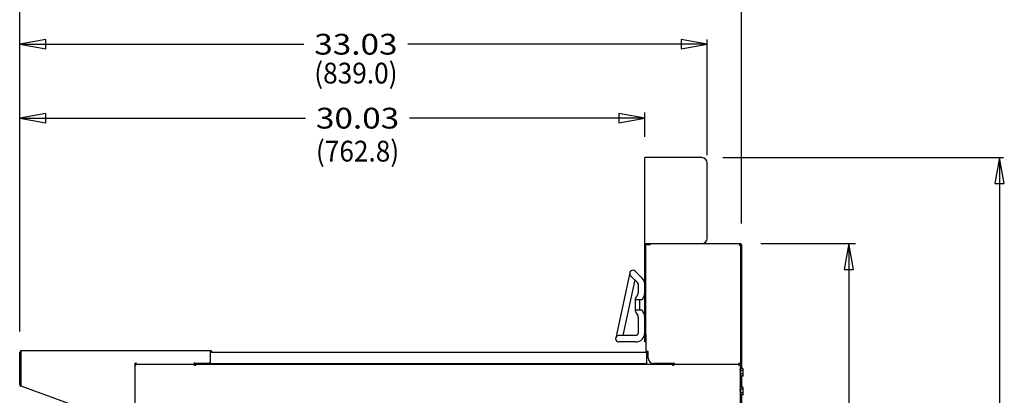
# Model space of a CAD drawing. Extents: x 4.1 to 14.5, y 0.2 to 10.4.
# Drawn here: x 9.6 to 14.3, y 4.1 to 5.9 of the extents above; entities that cross this region are included whole.
import ezdxf
from ezdxf.enums import TextEntityAlignment as Align

# ---------------------------------------------------------------- set-up
doc = ezdxf.new("R2010")
doc.units = 0
doc.header["$LTSCALE"] = 0.935
doc.header["$MEASUREMENT"] = 0
doc.layers.get('0').update_dxf_attribs({"linetype": 'CONTINUOUS'})

msp = doc.modelspace()

# ---------------------------------------------------------------- linework, layer by layer
at = {"color": 7, "linetype": 'CONTINUOUS'}
for p, q in [((9.5694, 4.4453), (9.5694, 6.1955)), ((13.0372, 4.9651), (13.0372, 6.1916)), ((9.5694, 4.4453), (9.5694, 5.9371)), ((9.5694, 5.8282), (10.9349, 5.8282)), ((12.8726, 5.8282), (11.4349, 5.8282)), ((12.8726, 5.2941), (12.8726, 5.8514)), ((9.5694, 4.4453), (9.5694, 5.6161)), ((12.5728, 5.3823), (12.5728, 5.4995)), ((9.5694, 5.4724), (10.9429, 5.4724)), ((12.5728, 5.4724), (11.4429, 5.4724)), ((12.5728, 4.3956), (12.5728, 5.2823)), ((12.8476, 5.2823), (12.5728, 5.2823)), ((12.8726, 4.8936), (12.8726, 5.2573)), ((12.9476, 5.2823), (14.2971, 5.2823)), ((14.278, 5.2823), (14.278, 3.0522)), ((12.5728, 4.8686), (13.0305, 4.8686)), ((12.5776, 4.432), (12.5776, 4.8686)), ((12.5776, 4.865), (12.599, 4.865)), ((12.5812, 4.8686), (12.5812, 4.865)), ((12.599, 4.8619), (12.599, 4.8686)), ((13.0269, 4.8619), (13.03, 4.8619)), ((13.03, 4.8686), (13.03, 4.8619)), ((13.03, 4.865), (13.0305, 4.865)), ((13.0309, 4.8619), (13.0336, 4.8619)), ((13.0336, 4.8651), (13.0336, 4.8619)), ((13.0372, 4.8651), (13.0336, 4.8651)), ((13.0336, 4.8619), (13.0336, 4.2916)), ((13.0372, 4.8531), (13.0336, 4.8531)), ((13.0372, 4.8651), (13.0372, 4.2672)), ((13.13, 4.8686), (13.5853, 4.8686)), ((13.553, 4.8686), (13.553, 2.9797)), ((12.527, 4.7361), (12.56, 4.7031)), ((12.5007, 4.7283), (12.4332, 4.4145)), ((12.5252, 4.6938), (12.4677, 4.4268)), ((12.505, 4.714), (12.538, 4.681)), ((12.5416, 4.6722), (12.5416, 4.6322)), ((12.5278, 4.5431), (12.5278, 4.6042)), ((12.5278, 4.6002), (12.5605, 4.6002)), ((12.5396, 4.6254), (12.5328, 4.6149)), ((12.5478, 4.6002), (12.5478, 4.5502)), ((12.5658, 4.6084), (12.5605, 4.6002)), ((12.5278, 4.5502), (12.5586, 4.5502)), ((12.559, 4.5494), (12.5586, 4.5502)), ((12.559, 4.5494), (12.5658, 4.5389)), ((12.5328, 4.5325), (12.5396, 4.522)), ((12.5416, 4.5152), (12.5416, 4.4393)), ((12.5291, 4.4268), (12.4484, 4.4268)), ((12.5776, 4.432), (12.5776, 4.3498)), ((9.5765, 4.3529), (9.5761, 4.3525)), ((9.5769, 4.3531), (9.5765, 4.3529)), ((9.5773, 4.3532), (9.5769, 4.3531)), ((10.4869, 4.3532), (9.5773, 4.3532)), ((10.4869, 4.3053), (10.4869, 4.3532)), ((12.5291, 4.3956), (12.4484, 4.3956)), ((12.5776, 4.3956), (12.5728, 4.3956)), ((9.5694, 4.1907), (9.5694, 4.3453)), ((9.5743, 4.3463), (9.5742, 4.3453)), ((9.5742, 4.3453), (9.5742, 4.1835)), ((9.5744, 4.3482), (9.5743, 4.3473)), ((9.5743, 4.3473), (9.5743, 4.3463)), ((9.5746, 4.3491), (9.5744, 4.3482)), ((9.5748, 4.35), (9.5746, 4.3491)), ((9.5751, 4.3507), (9.5748, 4.35)), ((9.5754, 4.3514), (9.5751, 4.3507)), ((9.5757, 4.352), (9.5754, 4.3514)), ((9.5761, 4.3525), (9.5757, 4.352)), ((12.5827, 4.344), (10.4869, 4.344)), ((10.49, 4.3453), (10.49, 4.344)), ((10.4948, 4.3453), (10.49, 4.3453)), ((10.4948, 4.3453), (10.4948, 4.344)), ((12.59, 4.3498), (12.5776, 4.3498)), ((12.5779, 4.3486), (12.5777, 4.3486)), ((12.5779, 4.3475), (12.5777, 4.3486)), ((12.5779, 4.3498), (12.5779, 4.344)), ((12.5827, 4.2911), (12.5827, 4.3498)), ((12.5827, 4.337), (12.59, 4.337)), ((12.59, 4.3166), (12.59, 4.3498)), ((10.1236, 4.0779), (10.1236, 4.2928)), ((10.1236, 4.2928), (10.1298, 4.2928)), ((10.1236, 4.2844), (10.1274, 4.2844)), ((10.1274, 4.2813), (10.1274, 4.288)), ((10.1274, 4.288), (10.4088, 4.288)), ((10.1298, 4.288), (10.1298, 4.2959)), ((10.4088, 4.288), (10.4088, 4.2959)), ((10.4088, 4.2928), (10.4744, 4.2928)), ((10.409, 4.2813), (10.409, 4.288)), ((10.409, 4.2844), (10.4152, 4.2844)), ((10.4152, 4.2829), (10.4152, 4.2928)), ((10.4152, 4.288), (12.7062, 4.288)), ((10.4837, 4.2969), (10.4837, 4.2911)), ((10.4837, 4.2911), (12.5827, 4.2911)), ((12.716, 4.2916), (12.615, 4.2916)), ((12.7062, 4.2829), (12.7062, 4.2916)), ((12.7062, 4.2844), (12.7124, 4.2844)), ((12.7124, 4.288), (13.0269, 4.288)), ((12.7124, 4.2813), (12.7124, 4.288)), ((12.716, 4.288), (12.716, 4.2947)), ((13.024, 4.288), (13.024, 4.2813)), ((13.0307, 4.2844), (13.024, 4.2844)), ((13.0269, 4.288), (13.0269, 4.2947)), ((13.0336, 4.2916), (13.0269, 4.2916)), ((13.0307, 4.2844), (13.0307, 1.3854)), ((13.0338, 4.2699), (13.0307, 4.2699)), ((13.031, 4.2697), (13.0307, 4.2697)), ((13.031, 4.2697), (13.0307, 4.2697)), ((13.031, 4.2687), (13.0307, 4.2687)), ((13.031, 4.2685), (13.0307, 4.2685)), ((13.031, 4.2666), (13.0307, 4.2666)), ((13.031, 4.2663), (13.0307, 4.2663)), ((13.031, 4.2637), (13.0307, 4.2637)), ((13.031, 4.2633), (13.0307, 4.2633)), ((13.031, 4.26), (13.0307, 4.26)), ((13.031, 4.2596), (13.0307, 4.2596)), ((13.031, 4.2697), (13.031, 4.2697)), ((13.031, 4.2685), (13.031, 4.2687)), ((13.031, 4.2663), (13.031, 4.2666)), ((13.031, 4.2633), (13.031, 4.2637)), ((13.031, 4.2596), (13.031, 4.26)), ((13.0372, 4.2945), (13.0336, 4.2945)), ((13.0336, 4.2916), (13.0336, 4.2699)), ((13.0372, 4.2825), (13.0336, 4.2825)), ((13.0338, 4.2285), (13.0338, 4.2699)), ((13.0338, 4.2689), (13.0338, 4.2691)), ((13.0339, 4.2687), (13.0338, 4.2689)), ((13.0338, 4.259), (13.0338, 4.2591)), ((13.0339, 4.259), (13.0338, 4.259)), ((13.0339, 4.2686), (13.0339, 4.2687)), ((13.0339, 4.2684), (13.0339, 4.2686)), ((13.034, 4.2682), (13.0339, 4.2684)), ((13.0339, 4.2589), (13.0339, 4.259)), ((13.0339, 4.2588), (13.0339, 4.2589)), ((13.034, 4.2587), (13.0339, 4.2588)), ((13.0341, 4.2681), (13.034, 4.2682)), ((13.0341, 4.2586), (13.034, 4.2587)), ((13.0342, 4.2679), (13.0341, 4.2681)), ((13.0342, 4.2586), (13.0341, 4.2586)), ((13.0343, 4.2678), (13.0342, 4.2679)), ((13.0343, 4.2585), (13.0342, 4.2586)), ((13.0344, 4.2677), (13.0343, 4.2678)), ((13.0344, 4.2584), (13.0343, 4.2585)), ((13.0345, 4.2676), (13.0344, 4.2677)), ((13.0345, 4.2584), (13.0344, 4.2584)), ((13.0346, 4.2675), (13.0345, 4.2676)), ((13.0346, 4.2583), (13.0345, 4.2584)), ((13.0347, 4.2674), (13.0346, 4.2675)), ((13.0347, 4.2583), (13.0346, 4.2583)), ((13.0348, 4.2673), (13.0347, 4.2674)), ((13.0348, 4.2583), (13.0347, 4.2583)), ((13.035, 4.2673), (13.0348, 4.2673)), ((13.035, 4.2582), (13.0348, 4.2583)), ((13.0351, 4.2672), (13.035, 4.2673)), ((13.0351, 4.2582), (13.035, 4.2582)), ((13.0352, 4.2672), (13.0351, 4.2672)), ((13.0352, 4.2582), (13.0351, 4.2582)), ((13.0353, 4.2672), (13.0352, 4.2672)), ((13.0353, 4.2582), (13.0352, 4.2582)), ((13.0355, 4.2672), (13.0353, 4.2672)), ((13.0355, 4.2582), (13.0353, 4.2582)), ((13.0444, 4.2672), (13.0355, 4.2672)), ((13.0444, 4.2582), (13.0355, 4.2582)), ((13.0458, 4.2647), (13.0444, 4.2672)), ((13.0446, 4.2669), (13.0444, 4.2672)), ((13.0444, 4.2582), (13.0446, 4.2585)), ((13.0446, 4.2576), (13.0444, 4.2582)), ((13.0447, 4.2666), (13.0446, 4.2669)), ((13.0446, 4.2585), (13.0447, 4.2588)), ((13.0449, 4.2663), (13.0447, 4.2666)), ((13.0447, 4.2588), (13.0449, 4.2591)), ((13.045, 4.266), (13.0449, 4.2663)), ((13.0449, 4.2591), (13.045, 4.2594)), ((13.0451, 4.2657), (13.045, 4.266)), ((13.045, 4.2594), (13.0451, 4.2597)), ((13.0453, 4.2654), (13.0451, 4.2657)), ((13.0451, 4.2597), (13.0453, 4.26)), ((13.0454, 4.2651), (13.0453, 4.2654)), ((13.0453, 4.26), (13.0454, 4.2603)), ((13.0455, 4.2648), (13.0454, 4.2651)), ((13.0454, 4.2603), (13.0455, 4.2606)), ((13.0456, 4.2645), (13.0455, 4.2648)), ((13.0455, 4.2606), (13.0456, 4.2609)), ((13.0456, 4.2642), (13.0456, 4.2645)), ((13.0457, 4.2639), (13.0456, 4.2642)), ((13.0456, 4.2612), (13.0457, 4.2615)), ((13.0456, 4.2609), (13.0456, 4.2612)), ((13.0457, 4.2636), (13.0457, 4.2639)), ((13.0458, 4.2633), (13.0457, 4.2636)), ((13.0457, 4.2618), (13.0458, 4.2621)), ((13.0457, 4.2615), (13.0457, 4.2618)), ((13.0458, 4.2336), (13.0458, 4.2647)), ((13.0458, 4.263), (13.0458, 4.2633)), ((13.0458, 4.2627), (13.0458, 4.263)), ((13.0458, 4.2624), (13.0458, 4.2627)), ((13.0458, 4.2621), (13.0458, 4.2624)), ((13.031, 4.2558), (13.0307, 4.2558)), ((13.031, 4.2553), (13.0307, 4.2553)), ((13.031, 4.2513), (13.0307, 4.2513)), ((13.031, 4.2508), (13.0307, 4.2508)), ((13.031, 4.2466), (13.0307, 4.2466)), ((13.031, 4.2461), (13.0307, 4.2461)), ((13.031, 4.2421), (13.0307, 4.2421)), ((13.031, 4.2416), (13.0307, 4.2416)), ((13.031, 4.2379), (13.0307, 4.2379)), ((13.031, 4.2375), (13.0307, 4.2375)), ((13.031, 4.2343), (13.0307, 4.2343)), ((13.031, 4.234), (13.0307, 4.234)), ((13.031, 4.2315), (13.0307, 4.2315)), ((13.031, 4.2312), (13.0307, 4.2312)), ((13.031, 4.2295), (13.0307, 4.2295)), ((13.031, 4.2294), (13.0307, 4.2294)), ((13.031, 4.2286), (13.0307, 4.2286)), ((13.0338, 4.2285), (13.0307, 4.2285)), ((13.031, 4.2285), (13.0307, 4.2285)), ((13.031, 4.2553), (13.031, 4.2558)), ((13.031, 4.2508), (13.031, 4.2513)), ((13.031, 4.2461), (13.031, 4.2466)), ((13.031, 4.2416), (13.031, 4.2421)), ((13.031, 4.2375), (13.031, 4.2379)), ((13.031, 4.234), (13.031, 4.2343)), ((13.031, 4.2312), (13.031, 4.2315)), ((13.031, 4.2294), (13.031, 4.2295)), ((13.031, 4.2285), (13.031, 4.2286)), ((13.0336, 4.2285), (13.0336, 4.1799)), ((13.0339, 4.2394), (13.0338, 4.2393)), ((13.0338, 4.2393), (13.0338, 4.2392)), ((13.0339, 4.2296), (13.0338, 4.2294)), ((13.0338, 4.2294), (13.0338, 4.2293)), ((13.034, 4.2396), (13.0339, 4.2396)), ((13.0339, 4.2396), (13.0339, 4.2395)), ((13.0339, 4.2395), (13.0339, 4.2394)), ((13.034, 4.2301), (13.0339, 4.23)), ((13.0339, 4.23), (13.0339, 4.2298)), ((13.0339, 4.2298), (13.0339, 4.2296)), ((13.0341, 4.2397), (13.034, 4.2396)), ((13.0341, 4.2303), (13.034, 4.2301)), ((13.0342, 4.2398), (13.0341, 4.2397)), ((13.0342, 4.2304), (13.0341, 4.2303)), ((13.0343, 4.2399), (13.0342, 4.2398)), ((13.0343, 4.2305), (13.0342, 4.2304)), ((13.0344, 4.2399), (13.0343, 4.2399)), ((13.0344, 4.2307), (13.0343, 4.2305)), ((13.0345, 4.24), (13.0344, 4.2399)), ((13.0345, 4.2308), (13.0344, 4.2307)), ((13.0346, 4.24), (13.0345, 4.24)), ((13.0346, 4.2309), (13.0345, 4.2308)), ((13.0347, 4.2401), (13.0346, 4.24)), ((13.0347, 4.2309), (13.0346, 4.2309)), ((13.0348, 4.2401), (13.0347, 4.2401)), ((13.0348, 4.231), (13.0347, 4.2309)), ((13.035, 4.2401), (13.0348, 4.2401)), ((13.035, 4.2311), (13.0348, 4.231)), ((13.0351, 4.2401), (13.035, 4.2401)), ((13.0351, 4.2311), (13.035, 4.2311)), ((13.0352, 4.2402), (13.0351, 4.2401)), ((13.0352, 4.2311), (13.0351, 4.2311)), ((13.0353, 4.2402), (13.0352, 4.2402)), ((13.0353, 4.2312), (13.0352, 4.2311)), ((13.0355, 4.2402), (13.0353, 4.2402)), ((13.0355, 4.2312), (13.0353, 4.2312)), ((13.0444, 4.2402), (13.0355, 4.2402)), ((13.0444, 4.2312), (13.0355, 4.2312)), ((13.0372, 4.2312), (13.0372, 4.1772)), ((13.0444, 4.2402), (13.0446, 4.2408)), ((13.0446, 4.2399), (13.0444, 4.2402)), ((13.0458, 4.2336), (13.0444, 4.2312)), ((13.0444, 4.2312), (13.0446, 4.2315)), ((13.0447, 4.257), (13.0446, 4.2576)), ((13.0446, 4.2408), (13.0447, 4.2414)), ((13.0447, 4.2396), (13.0446, 4.2399)), ((13.0446, 4.2315), (13.0447, 4.2318)), ((13.0449, 4.2564), (13.0447, 4.257)), ((13.0447, 4.2414), (13.0449, 4.242)), ((13.0449, 4.2393), (13.0447, 4.2396)), ((13.0447, 4.2318), (13.0449, 4.2321)), ((13.045, 4.2558), (13.0449, 4.2564)), ((13.0449, 4.242), (13.045, 4.2426)), ((13.045, 4.239), (13.0449, 4.2393)), ((13.0449, 4.2321), (13.045, 4.2324)), ((13.0451, 4.2552), (13.045, 4.2558)), ((13.045, 4.2426), (13.0451, 4.2431)), ((13.0451, 4.2387), (13.045, 4.239)), ((13.045, 4.2324), (13.0451, 4.2327)), ((13.0453, 4.2546), (13.0451, 4.2552)), ((13.0451, 4.2431), (13.0453, 4.2437)), ((13.0453, 4.2384), (13.0451, 4.2387)), ((13.0451, 4.2327), (13.0453, 4.2329)), ((13.0454, 4.254), (13.0453, 4.2546)), ((13.0453, 4.2437), (13.0454, 4.2443)), ((13.0454, 4.2381), (13.0453, 4.2384)), ((13.0453, 4.2329), (13.0454, 4.2332)), ((13.0455, 4.2534), (13.0454, 4.254)), ((13.0454, 4.2443), (13.0455, 4.2449)), ((13.0455, 4.2378), (13.0454, 4.2381)), ((13.0454, 4.2332), (13.0455, 4.2335)), ((13.0456, 4.2528), (13.0455, 4.2534)), ((13.0455, 4.2449), (13.0456, 4.2455)), ((13.0456, 4.2375), (13.0455, 4.2378)), ((13.0455, 4.2335), (13.0456, 4.2338)), ((13.0456, 4.2522), (13.0456, 4.2528)), ((13.0457, 4.2516), (13.0456, 4.2522)), ((13.0456, 4.2461), (13.0457, 4.2467)), ((13.0456, 4.2455), (13.0456, 4.2461)), ((13.0456, 4.2372), (13.0456, 4.2375)), ((13.0457, 4.2369), (13.0456, 4.2372)), ((13.0456, 4.2341), (13.0457, 4.2345)), ((13.0456, 4.2338), (13.0456, 4.2341)), ((13.0457, 4.251), (13.0457, 4.2516)), ((13.0458, 4.2504), (13.0457, 4.251)), ((13.0457, 4.2474), (13.0458, 4.248)), ((13.0457, 4.2467), (13.0457, 4.2474)), ((13.0457, 4.2366), (13.0457, 4.2369)), ((13.0458, 4.2363), (13.0457, 4.2366)), ((13.0457, 4.2348), (13.0458, 4.2351)), ((13.0457, 4.2345), (13.0457, 4.2348)), ((13.0458, 4.2498), (13.0458, 4.2504)), ((13.0458, 4.2492), (13.0458, 4.2498)), ((13.0458, 4.2486), (13.0458, 4.2492)), ((13.0458, 4.248), (13.0458, 4.2486)), ((13.0458, 4.236), (13.0458, 4.2363)), ((13.0458, 4.2357), (13.0458, 4.236)), ((13.0458, 4.2354), (13.0458, 4.2357)), ((13.0458, 4.2351), (13.0458, 4.2354)), ((9.5742, 4.1835), (9.8986, 4.0654)), ((13.0338, 4.1799), (13.0307, 4.1799)), ((13.031, 4.1797), (13.0307, 4.1797)), ((13.031, 4.1797), (13.0307, 4.1797)), ((13.031, 4.1787), (13.0307, 4.1787)), ((13.031, 4.1785), (13.0307, 4.1785)), ((13.031, 4.1766), (13.0307, 4.1766)), ((13.031, 4.1763), (13.0307, 4.1763)), ((13.031, 4.1737), (13.0307, 4.1737)), ((13.031, 4.1733), (13.0307, 4.1733)), ((13.031, 4.17), (13.0307, 4.17)), ((13.031, 4.1696), (13.0307, 4.1696)), ((13.031, 4.1658), (13.0307, 4.1658)), ((13.031, 4.1653), (13.0307, 4.1653)), ((13.031, 4.1797), (13.031, 4.1797)), ((13.031, 4.1785), (13.031, 4.1787)), ((13.031, 4.1763), (13.031, 4.1766)), ((13.031, 4.1733), (13.031, 4.1737)), ((13.031, 4.1696), (13.031, 4.17)), ((13.031, 4.1653), (13.031, 4.1658)), ((13.0338, 4.1385), (13.0338, 4.1799)), ((13.0338, 4.1789), (13.0338, 4.1791)), ((13.0339, 4.1787), (13.0338, 4.1789)), ((13.0338, 4.169), (13.0338, 4.1691)), ((13.0339, 4.169), (13.0338, 4.169)), ((13.0339, 4.1786), (13.0339, 4.1787)), ((13.0339, 4.1784), (13.0339, 4.1786)), ((13.034, 4.1782), (13.0339, 4.1784)), ((13.0339, 4.1689), (13.0339, 4.169)), ((13.0339, 4.1688), (13.0339, 4.1689)), ((13.034, 4.1687), (13.0339, 4.1688)), ((13.0341, 4.1781), (13.034, 4.1782)), ((13.0341, 4.1686), (13.034, 4.1687)), ((13.0342, 4.1779), (13.0341, 4.1781)), ((13.0342, 4.1686), (13.0341, 4.1686)), ((13.0343, 4.1778), (13.0342, 4.1779)), ((13.0343, 4.1685), (13.0342, 4.1686)), ((13.0344, 4.1777), (13.0343, 4.1778)), ((13.0344, 4.1684), (13.0343, 4.1685)), ((13.0345, 4.1776), (13.0344, 4.1777)), ((13.0345, 4.1684), (13.0344, 4.1684)), ((13.0346, 4.1775), (13.0345, 4.1776)), ((13.0346, 4.1683), (13.0345, 4.1684)), ((13.0347, 4.1774), (13.0346, 4.1775)), ((13.0347, 4.1683), (13.0346, 4.1683)), ((13.0348, 4.1773), (13.0347, 4.1774)), ((13.0348, 4.1683), (13.0347, 4.1683)), ((13.035, 4.1773), (13.0348, 4.1773)), ((13.035, 4.1682), (13.0348, 4.1683)), ((13.0351, 4.1772), (13.035, 4.1773)), ((13.0351, 4.1682), (13.035, 4.1682)), ((13.0352, 4.1772), (13.0351, 4.1772)), ((13.0352, 4.1682), (13.0351, 4.1682)), ((13.0353, 4.1772), (13.0352, 4.1772)), ((13.0353, 4.1682), (13.0352, 4.1682)), ((13.0355, 4.1772), (13.0353, 4.1772)), ((13.0355, 4.1682), (13.0353, 4.1682)), ((13.0444, 4.1772), (13.0355, 4.1772)), ((13.0444, 4.1682), (13.0355, 4.1682)), ((13.0458, 4.1747), (13.0444, 4.1772)), ((13.0446, 4.1769), (13.0444, 4.1772)), ((13.0444, 4.1682), (13.0446, 4.1685)), ((13.0446, 4.1676), (13.0444, 4.1682)), ((13.0447, 4.1766), (13.0446, 4.1769)), ((13.0446, 4.1685), (13.0447, 4.1688)), ((13.0447, 4.167), (13.0446, 4.1676)), ((13.0449, 4.1763), (13.0447, 4.1766)), ((13.0447, 4.1688), (13.0449, 4.1691)), ((13.0449, 4.1664), (13.0447, 4.167)), ((13.045, 4.176), (13.0449, 4.1763)), ((13.0449, 4.1691), (13.045, 4.1694)), ((13.045, 4.1658), (13.0449, 4.1664)), ((13.0451, 4.1757), (13.045, 4.176)), ((13.045, 4.1694), (13.0451, 4.1697)), ((13.0451, 4.1652), (13.045, 4.1658)), ((13.0453, 4.1754), (13.0451, 4.1757)), ((13.0451, 4.1697), (13.0453, 4.17)), ((13.0453, 4.1646), (13.0451, 4.1652)), ((13.0454, 4.1751), (13.0453, 4.1754)), ((13.0453, 4.17), (13.0454, 4.1703)), ((13.0454, 4.164), (13.0453, 4.1646)), ((13.0455, 4.1748), (13.0454, 4.1751)), ((13.0454, 4.1703), (13.0455, 4.1706)), ((13.0455, 4.1634), (13.0454, 4.164)), ((13.0456, 4.1745), (13.0455, 4.1748)), ((13.0455, 4.1706), (13.0456, 4.1709)), ((13.0456, 4.1628), (13.0455, 4.1634)), ((13.0456, 4.1742), (13.0456, 4.1745)), ((13.0457, 4.1739), (13.0456, 4.1742)), ((13.0456, 4.1712), (13.0457, 4.1715)), ((13.0456, 4.1709), (13.0456, 4.1712)), ((13.0457, 4.1736), (13.0457, 4.1739)), ((13.0458, 4.1733), (13.0457, 4.1736)), ((13.0457, 4.1718), (13.0458, 4.1721)), ((13.0457, 4.1715), (13.0457, 4.1718)), ((13.0458, 4.1436), (13.0458, 4.1747)), ((13.0458, 4.173), (13.0458, 4.1733)), ((13.0458, 4.1727), (13.0458, 4.173)), ((13.0458, 4.1724), (13.0458, 4.1727)), ((13.0458, 4.1721), (13.0458, 4.1724)), ((13.031, 4.1613), (13.0307, 4.1613)), ((13.031, 4.1608), (13.0307, 4.1608)), ((13.031, 4.1566), (13.0307, 4.1566)), ((13.031, 4.1561), (13.0307, 4.1561)), ((13.031, 4.1521), (13.0307, 4.1521)), ((13.031, 4.1516), (13.0307, 4.1516)), ((13.031, 4.1479), (13.0307, 4.1479)), ((13.031, 4.1475), (13.0307, 4.1475)), ((13.031, 4.1443), (13.0307, 4.1443)), ((13.031, 4.144), (13.0307, 4.144)), ((13.031, 4.1415), (13.0307, 4.1415)), ((13.031, 4.1412), (13.0307, 4.1412)), ((13.031, 4.1395), (13.0307, 4.1395)), ((13.031, 4.1394), (13.0307, 4.1394)), ((13.031, 4.1386), (13.0307, 4.1386)), ((13.031, 4.1385), (13.0307, 4.1385)), ((13.031, 4.1608), (13.031, 4.1613)), ((13.031, 4.1561), (13.031, 4.1566)), ((13.031, 4.1516), (13.031, 4.1521)), ((13.031, 4.1475), (13.031, 4.1479)), ((13.031, 4.144), (13.031, 4.1443)), ((13.031, 4.1412), (13.031, 4.1415)), ((13.031, 4.1394), (13.031, 4.1395)), ((13.031, 4.1385), (13.031, 4.1386)), ((13.0339, 4.1494), (13.0338, 4.1493)), ((13.0338, 4.1493), (13.0338, 4.1492)), ((13.0339, 4.1396), (13.0338, 4.1394)), ((13.0338, 4.1394), (13.0338, 4.1393)), ((13.034, 4.1496), (13.0339, 4.1496)), ((13.0339, 4.1496), (13.0339, 4.1495)), ((13.0339, 4.1495), (13.0339, 4.1494)), ((13.034, 4.1401), (13.0339, 4.14)), ((13.0339, 4.14), (13.0339, 4.1398)), ((13.0339, 4.1398), (13.0339, 4.1396)), ((13.0341, 4.1497), (13.034, 4.1496)), ((13.0341, 4.1403), (13.034, 4.1401)), ((13.0342, 4.1498), (13.0341, 4.1497)), ((13.0342, 4.1404), (13.0341, 4.1403)), ((13.0343, 4.1499), (13.0342, 4.1498)), ((13.0343, 4.1405), (13.0342, 4.1404)), ((13.0344, 4.1499), (13.0343, 4.1499)), ((13.0344, 4.1407), (13.0343, 4.1405)), ((13.0345, 4.15), (13.0344, 4.1499)), ((13.0345, 4.1408), (13.0344, 4.1407)), ((13.0346, 4.15), (13.0345, 4.15)), ((13.0346, 4.1409), (13.0345, 4.1408)), ((13.0347, 4.1501), (13.0346, 4.15)), ((13.0347, 4.1409), (13.0346, 4.1409)), ((13.0348, 4.1501), (13.0347, 4.1501)), ((13.0348, 4.141), (13.0347, 4.1409)), ((13.035, 4.1501), (13.0348, 4.1501)), ((13.035, 4.1411), (13.0348, 4.141)), ((13.0351, 4.1501), (13.035, 4.1501)), ((13.0351, 4.1411), (13.035, 4.1411)), ((13.0352, 4.1502), (13.0351, 4.1501)), ((13.0352, 4.1411), (13.0351, 4.1411)), ((13.0353, 4.1502), (13.0352, 4.1502)), ((13.0353, 4.1412), (13.0352, 4.1411)), ((13.0355, 4.1502), (13.0353, 4.1502)), ((13.0355, 4.1412), (13.0353, 4.1412)), ((13.0444, 4.1502), (13.0355, 4.1502)), ((13.0444, 4.1412), (13.0355, 4.1412)), ((13.0372, 4.1412), (13.0372, 1.3925)), ((13.0444, 4.1502), (13.0446, 4.1508)), ((13.0446, 4.1499), (13.0444, 4.1502)), ((13.0458, 4.1436), (13.0444, 4.1412)), ((13.0444, 4.1412), (13.0446, 4.1415)), ((13.0446, 4.1508), (13.0447, 4.1514)), ((13.0447, 4.1496), (13.0446, 4.1499)), ((13.0446, 4.1415), (13.0447, 4.1418)), ((13.0447, 4.1514), (13.0449, 4.152)), ((13.0449, 4.1493), (13.0447, 4.1496)), ((13.0447, 4.1418), (13.0449, 4.1421)), ((13.0449, 4.152), (13.045, 4.1526)), ((13.045, 4.149), (13.0449, 4.1493)), ((13.0449, 4.1421), (13.045, 4.1424)), ((13.045, 4.1526), (13.0451, 4.1531)), ((13.0451, 4.1487), (13.045, 4.149)), ((13.045, 4.1424), (13.0451, 4.1427)), ((13.0451, 4.1531), (13.0453, 4.1537)), ((13.0453, 4.1484), (13.0451, 4.1487)), ((13.0451, 4.1427), (13.0453, 4.1429)), ((13.0453, 4.1537), (13.0454, 4.1543)), ((13.0454, 4.1481), (13.0453, 4.1484)), ((13.0453, 4.1429), (13.0454, 4.1432)), ((13.0454, 4.1543), (13.0455, 4.1549)), ((13.0455, 4.1478), (13.0454, 4.1481)), ((13.0454, 4.1432), (13.0455, 4.1435)), ((13.0455, 4.1549), (13.0456, 4.1555)), ((13.0456, 4.1475), (13.0455, 4.1478)), ((13.0455, 4.1435), (13.0456, 4.1438)), ((13.0456, 4.1622), (13.0456, 4.1628)), ((13.0457, 4.1616), (13.0456, 4.1622)), ((13.0456, 4.1561), (13.0457, 4.1567)), ((13.0456, 4.1555), (13.0456, 4.1561)), ((13.0456, 4.1472), (13.0456, 4.1475)), ((13.0457, 4.1469), (13.0456, 4.1472)), ((13.0456, 4.1441), (13.0457, 4.1445)), ((13.0456, 4.1438), (13.0456, 4.1441)), ((13.0457, 4.161), (13.0457, 4.1616)), ((13.0458, 4.1604), (13.0457, 4.161)), ((13.0457, 4.1574), (13.0458, 4.158)), ((13.0457, 4.1567), (13.0457, 4.1574)), ((13.0457, 4.1466), (13.0457, 4.1469)), ((13.0458, 4.1463), (13.0457, 4.1466)), ((13.0457, 4.1448), (13.0458, 4.1451)), ((13.0457, 4.1445), (13.0457, 4.1448)), ((13.0458, 4.1598), (13.0458, 4.1604)), ((13.0458, 4.1592), (13.0458, 4.1598)), ((13.0458, 4.1586), (13.0458, 4.1592)), ((13.0458, 4.158), (13.0458, 4.1586)), ((13.0458, 4.146), (13.0458, 4.1463)), ((13.0458, 4.1457), (13.0458, 4.146)), ((13.0458, 4.1454), (13.0458, 4.1457)), ((13.0458, 4.1451), (13.0458, 4.1454))]:
    msp.add_line(p, q, dxfattribs=at)
for points in [[(9.6944, 5.8507), (9.5694, 5.8282), (9.6944, 5.8057), (9.6944, 5.8507)], [(12.7476, 5.8057), (12.8726, 5.8282), (12.7476, 5.8507), (12.7476, 5.8057)], [(9.6944, 5.4949), (9.5694, 5.4724), (9.6944, 5.4499), (9.6944, 5.4949)], [(12.4478, 5.4499), (12.5728, 5.4724), (12.4478, 5.4949), (12.4478, 5.4499)], [(14.3005, 5.1573), (14.278, 5.2823), (14.2555, 5.1573), (14.3005, 5.1573)], [(13.5755, 4.7436), (13.553, 4.8686), (13.5305, 4.7436), (13.5755, 4.7436)]]:
    msp.add_lwpolyline(points, dxfattribs=at)
for centre, radius, start, end in [((12.8476, 5.2573), 0.025, 0, 90), ((12.8476, 4.8936), 0.025, 270, 360), ((13.0305, 4.8619), 0.0067, 29.214, 90), ((13.0305, 4.8619), 0.0031, 24.5227, 90), ((12.516, 4.725), 0.0156, 45, 225), ((12.5291, 4.6722), 0.0437, 0, 45), ((12.5291, 4.6722), 0.0125, 0, 45), ((12.5695, 4.5912), 0.0437, 147.1043, 162.5987), ((12.5291, 4.6322), 0.0125, 327.1043, 360), ((12.5291, 4.6322), 0.0437, 327.1043, 360), ((12.5695, 4.5562), 0.0437, 197.4013, 212.8957), ((12.5291, 4.5152), 0.0125, 0, 32.8957), ((12.5291, 4.5152), 0.0437, 0, 32.8957), ((12.4484, 4.4112), 0.0156, 90, 270), ((12.5291, 4.4393), 0.0125, 270, 360), ((12.5291, 4.4393), 0.0437, 270, 360), ((9.5773, 4.3453), 0.0079, 90, 180), ((10.4869, 4.3453), 0.0079, 0, 90), ((10.4869, 4.3453), 0.0031, 0, 84.9925), ((12.5843, 4.3498), 0.0067, 180, 190), ((12.615, 4.3166), 0.025, 180, 270), ((10.4744, 4.3053), 0.0125, 270, 360), ((9.5773, 4.1907), 0.0079, 180, 247.3233)]:
    msp.add_arc(centre, radius, start, end, dxfattribs=at)

# ---------------------------------------------------------------- texts
for s, width, p, p2 in [('33.03', 1.043478, (10.9849, 5.7782), (11.3849, 5.7782)), ('(839.0)', 0.774194, (10.9849, 5.6392), (11.3849, 5.6392)), ('30.03', 1.090909, (10.9929, 5.4224), (11.3929, 5.4224)), ('(762.8)', 0.75, (10.9929, 5.2636), (11.3929, 5.2636))]:
    msp.add_text(s, height=0.1, dxfattribs=dict(at, width=width)).set_placement(p, p2, align=Align.FIT)

doc.saveas('drawing.dxf')
